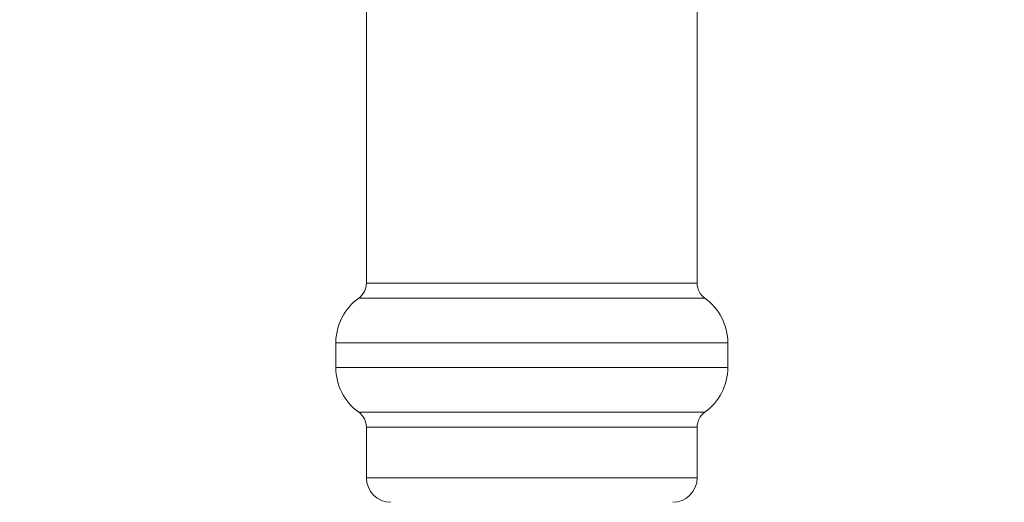
# Model space of a CAD drawing. Extents: x 0 to 25200, y -35640 to 17820.
# Drawn here: x 6434 to 6689, y 3898 to 4023 of the extents above; entities that cross this region are included whole.
import ezdxf

# ---------------------------------------------------------------- set-up
doc = ezdxf.new("R2010")
doc.units = 0
doc.header["$MEASUREMENT"] = 0
doc.header["$PDMODE"] = 1
doc.layers.get('0').update_dxf_attribs({"linetype": 'CONTINUOUS'})
doc.layers.get('DefPoints').update_dxf_attribs({"linetype": 'CONTINUOUS'})
for name, color, linetype, lineweight in [('FRAM3', 1, 'CONTINUOUS', 50), ('外形線', 7, 'CONTINUOUS', 18), ('寸法線', 3, 'CONTINUOUS', 18)]:
    doc.layers.add(name, color=color, linetype=linetype, lineweight=lineweight)
doc.styles.get("Standard").update_dxf_attribs({"font": 'TXT.SHX', "bigfont": 'bigfont.shx'})
doc.dimstyles.new('60ベース', dxfattribs={"dimscale": 60, "dimtxt": 3, "dimasz": 3, "dimexe": 0, "dimexo": 1, "dimgap": 1, "dimtad": 3, "dimdec": 1, "dimdsep": 46, "dimtxsty": 'STANDARD', "dimblk": 'DOTSMALL', "dimcen": 0, "dimclrd": 256, "dimclre": 256, "dimclrt": 7, "dimadec": 3, "dimazin": 2, "dimtfac": 1, "dimtdec": 1, "dimtix": 1, "dimtmove": 2, "dimatfit": 2, "dimldrblk": 'OPEN', "dimfxl": 1, "dimtolj": 1, "dimlwd": -1, "dimlwe": -1, "dimarcsym": 0})

# ---------------------------------------------------------------- blocks, each defined once
blk = doc.blocks.new('_DotSmall')
at = {"layer": 'FRAM3', "color": 0, "const_width": 0.5}
blk.add_lwpolyline([(-0.0625, 0, 1), (0.0625, 0, 1)], format="xyb", close=True, dxfattribs=at)
blk = doc.blocks.new('*D21')
at = {"layer": 'DefPoints', "color": 0}
for p in [(14384.49, 6900.07), (14384.49, 4679.64), (2840, 3514.44)]:
    blk.add_point(p, dxfattribs=at)
at = {"layer": '寸法線'}
for p, q in [((2840, 3574.44), (2840, 6900.07)), ((2840, 6900.07), (14384.49, 6900.07)), ((14384.49, 4739.64), (14384.49, 6900.07))]:
    blk.add_line(p, q, dxfattribs=at)
at = {"layer": '寸法線', "xscale": 180, "yscale": 180, "zscale": 180, "rotation": 180}
blk.add_blockref('_DotSmall', (2840, 6900.07), dxfattribs=at)
at = {"layer": '寸法線', "xscale": 180, "yscale": 180, "zscale": 180}
blk.add_blockref('_DotSmall', (14384.49, 6900.07), dxfattribs=at)
at = {"layer": '寸法線', "color": 7, "insert": (8612.25, 7050.07), "char_height": 180, "attachment_point": 5}
blk.add_mtext('\\A1;(11544)', dxfattribs=at)
blk = doc.blocks.new('_OPEN')
at = {"color": 0, "linetype": 'ByBlock'}
for p, q in [((-1, 0.1667), (0, 0)), ((0, 0), (-1, -0.1667)), ((0, 0), (-1, 0))]:
    blk.add_line(p, q, dxfattribs=at)

msp = doc.modelspace()

# ---------------------------------------------------------------- linework, layer by layer
at = {"layer": '外形線', "extrusion": (0, 1, 0)}
for p, q in [((6523.97515085, 4027.72355938), (6523.97515085, 3954.29940777)), ((6609.70015085, 4027.70659972), (6609.70015085, 3954.29940777)), ((6523.97515085, 3954.29940777), (6609.70015085, 3954.29940777)), ((6521.99077585, 3950.43114876), (6611.68452585, 3950.43114876)), ((6516.03765085, 3938.82637174), (6617.63765085, 3938.82637174)), ((6516.03765085, 3938.82637174), (6516.03765085, 3932.47637174)), ((6617.63765085, 3938.82637174), (6617.63765085, 3932.47637174)), ((6516.03765085, 3932.47637174), (6617.63765085, 3932.47637174)), ((6521.99077585, 3920.87159473), (6611.68452585, 3920.87159473)), ((6523.97515085, 3917.00333572), (6609.70015085, 3917.00333572)), ((6523.97515085, 3917.00333572), (6523.97515085, 3903.90137174)), ((6609.70015085, 3917.00333572), (6609.70015085, 3903.90137174)), ((6609.70015085, 3903.90137174), (6523.97515085, 3903.90137174))]:
    msp.add_line(p, q, dxfattribs=at)
at = {"layer": '外形線', "extrusion": (1e-16, 0, -1)}
for centre, radius, start, end in [((-6519.21265085, 3954.29940777), 4.7625, 180, 234.3146652875), ((-6614.46265085, 3954.29940777), 4.7625, 305.6853347125, 0), ((-6530.32515085, 3938.82637174), 14.2875, 0, 54.3146652875), ((-6603.35015085, 3938.82637174), 14.2875, 125.6853347125, 180), ((-6530.32515085, 3932.47637174), 14.2875, 305.6853347125, 0), ((-6603.35015085, 3932.47637174), 14.2875, 180, 234.3146652875), ((-6519.21265085, 3917.00333572), 4.7625, 125.6853347125, 180), ((-6614.46265085, 3917.00333572), 4.7625, 0, 54.3146652875), ((-6530.32515085, 3903.90137174), 6.35, 270, 0), ((-6603.35015085, 3903.90137174), 6.35, 180, 270)]:
    msp.add_arc(centre, radius, start, end, dxfattribs=at)

# ---------------------------------------------------------------- dimensions: what is measured, and where the dimension line sits
at = {"layer": '寸法線'}
dim = msp.add_linear_dim(base=(14384.49363191, 6900.06718433), p1=(2840, 3514.43818204), p2=(14384.49363191, 4679.64137174), text='(<>)', dimstyle='60ベース', override={"dimdec": 0}, dxfattribs=at)
dim.commit()
dim.dimension.update_dxf_attribs({"geometry": '*D21', "text_midpoint": (8612.24681595, 7050.06718433)})

doc.saveas('drawing.dxf')
